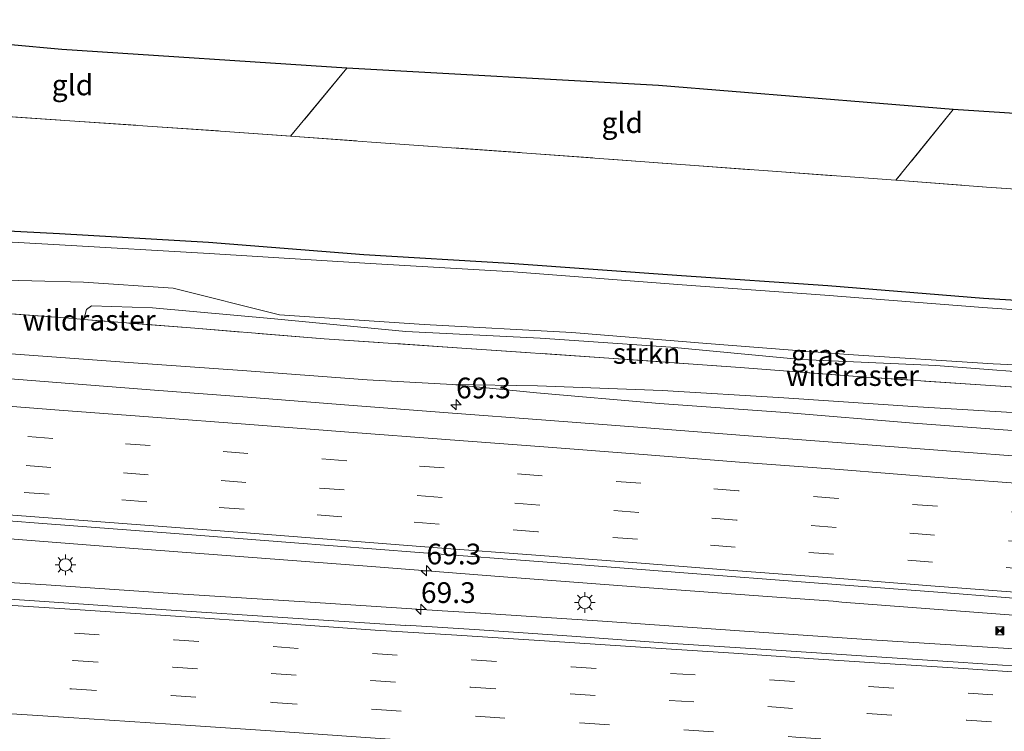
# Model space of a CAD drawing. Units: metres. Extents: x 139990 to 150009, y 452071 to 456253.
# Drawn here: x 144653 to 144772, y 452254 to 452340 of the extents above; entities that cross this region are included whole.
import ezdxf
from ezdxf.enums import TextEntityAlignment as Align

# ---------------------------------------------------------------- set-up
doc = ezdxf.new("R2010")
doc.units = ezdxf.units.M
doc.linetypes.add('IE-TERREINAFSCHEIDING', pattern=[10, 8, -2])
doc.linetypes.add('VW-3-9_STREEP', pattern=[12, 3, -9])
doc.layers.get('0').update_dxf_attribs({"lineweight": 25})
for name, color, linetype, lineweight in [('B-ME-AM-KILOMETR-S-B1', 7, 'Continuous', 18), ('B-ME-BV-GELEIDECONSTRUCTIE-GELEIDERAIL-L-B1', 213, 'BV-GELEIDERAIL', 18), ('B-ME-GR-STRUIKEN-GV-B6', 93, 'Continuous', 18), ('B-ME-GW-INSTEEKWATERGANG-L-B1', 10, 'Continuous', 25), ('B-ME-GW-KRUINLIJN-L-B1', 93, 'Continuous', 18), ('B-ME-GW-TEENLIJN-L-B1', 93, 'Continuous', 18), ('B-ME-IE-GRASLAND-GV-B6', 93, 'Continuous', 18), ('B-ME-IE-GRONDWERKLIJN-GROND_INGERICHT-GV-B6', 253, 'Continuous', 18), ('B-ME-IE-INRICHTINGSELEMENT-S-B1', 253, 'Continuous', 18), ('B-ME-IE-MEUBILAIR_WEGMEUBILAIR-LICHTMAST-S-B1', 8, 'Continuous', 18), ('B-ME-IE-TERREINAFSCHEIDING-RASTERHEKWERK-L-B1', 8, 'IE-TERREINAFSCHEIDING', 18), ('B-ME-KG-KADASTRAAL-OPNAMEDTMGRENS-L-B1', 10, 'Continuous', 25), ('B-ME-OG-WATER-GV-B6', 153, 'Continuous', 18), ('B-ME-VH-VERH_SOORT-BITUMEN-GV-B6', 8, 'IE-TERREINAFSCHEIDING-NATUURLIJK-HOUTWAL', 18), ('B-ME-VW-MARKERING-39STREEP-015-L-B1', 255, 'VW-3-9_STREEP', 18), ('B-ME-VW-MARKERING-STREEP-015-L-B1', 7, 'Continuous', 18)]:
    doc.layers.add(name, color=color, linetype=linetype, lineweight=lineweight)
doc.styles.add('NLCS-ISO', font='NLCS-ISO.TTF')
doc.linetypes.add('BV-GELEIDERAIL', pattern='A,10,-3,[108,NLCS.SHX,S=1,R=0,X=0,Y=0],-3', length=16)
doc.linetypes.add('IE-TERREINAFSCHEIDING-NATUURLIJK-HOUTWAL', pattern='A,7,-1.5,[67,NLCS.SHX,S=0.75,R=45,X=0,Y=0],-1.5,7,-1.5,[70,NLCS.SHX,S=0.75,R=0,X=0,Y=0],-1.5', length=20)

# ---------------------------------------------------------------- blocks, each defined once
blk = doc.blocks.new('camera')
h = blk.add_hatch(color=256)
h.paths.add_polyline_path([(0.5, 0.5), (-0.5, 0.5), (0, 0)])
h.paths.add_polyline_path([(0, 0), (-0.5, -0.5), (0.5, -0.5)])
for p, q in [((-0.5, 0.5), (0.5, -0.5)), ((0.5, 0.5), (-0.5, -0.5))]:
    blk.add_line(p, q)
blk.add_lwpolyline([(-0.5, 0.5), (0.5, 0.5), (0.5, -0.5), (-0.5, -0.5)], close=True)
blk = doc.blocks.new('hecto')
for p, q in [((0, 0.625), (-0.625, 0)), ((0, -0.625), (0, 0.625)), ((-0.625, 0), (0.625, 0)), ((0.625, 0), (0, -0.625))]:
    blk.add_line(p, q)
blk = doc.blocks.new('lantaarnpaal')
for p, q in [((0, 0.75), (0, 1.25)), ((-0.75, 0), (-1.25, 0)), ((-0.88, 0.88), (-0.53, 0.53)), ((0.53, 0.53), (0.88, 0.88)), ((0.75, 0), (1.25, 0)), ((-0.53, -0.53), (-0.88, -0.88)), ((0, -0.75), (0, -1.25)), ((0.53, -0.53), (0.88, -0.88))]:
    blk.add_line(p, q)
blk.add_circle((0, 0), 0.75)

msp = doc.modelspace()

# ---------------------------------------------------------------- linework, layer by layer
at = {"layer": 'B-ME-BV-GELEIDECONSTRUCTIE-GELEIDERAIL-L-B1'}
for p, q in [((144746.894, 452269.831, 4.487), (144742.952, 452270.107, 4.478)), ((144750.878, 452269.539, 4.485), (144746.894, 452269.831, 4.487)), ((144751.949, 452269.453, 4.488), (144750.878, 452269.539, 4.485)), ((144703.686, 452268.395, 4.365), (144707.674, 452268.141, 4.388))]:
    msp.add_line(p, q, dxfattribs=at)
for points in [[(144742.952, 452270.107, 4.478), (144727.017, 452271.283, 4.434), (144711.057, 452272.505, 4.389), (144695.124, 452273.742, 4.333), (144679.182, 452274.964, 4.296), (144663.261, 452276.173, 4.281), (144647.315, 452277.396, 4.263), (144631.387, 452278.619, 4.243), (144615.438, 452279.857, 4.251), (144611.8406, 452280.1356, 4.25)], [(144610.475, 452274.5016, 4.2651), (144623.917, 452273.611, 4.276), (144639.865, 452272.555, 4.285), (144655.837, 452271.526, 4.292), (144671.75, 452270.435, 4.321), (144687.74, 452269.417, 4.343), (144703.686, 452268.395, 4.365)], [(144879.477, 452259.673, 5.46), (144863.546, 452260.897, 5.347), (144847.601, 452262.122, 5.198), (144831.648, 452263.337, 5.049), (144815.707, 452264.542, 4.871), (144799.757, 452265.781, 4.776), (144783.827, 452267.015, 4.669), (144767.877, 452268.23, 4.545), (144751.949, 452269.453, 4.488)], [(144707.674, 452268.141, 4.388), (144723.632, 452267.082, 4.467), (144739.573, 452265.979, 4.531), (144755.521, 452264.906, 4.616), (144771.477, 452263.868, 4.708), (144787.439, 452262.796, 4.801), (144803.379, 452261.711, 4.938), (144819.328, 452260.617, 5.035), (144835.274, 452259.501, 5.149), (144851.223, 452258.38, 5.305), (144867.173, 452257.185, 5.451), (144883.106, 452255.974, 5.624), (144899.054, 452254.742, 5.812), (144914.983, 452253.503, 5.979), (144930.936, 452252.265, 6.132), (144946.867, 452251.026, 6.288), (144948.2379, 452250.9134, 6.2947)]]:
    msp.add_polyline3d(points, dxfattribs=at)
at = {"layer": 'B-ME-GR-STRUIKEN-GV-B6'}
msp.add_polyline3d([(144796.0853, 452293.8745, 2.0575), (144785.109, 452294.593, 2.051), (144769.891, 452295.609, 2.003), (144754.869, 452296.633, 2.051), (144739.65, 452297.773, 2.143), (144723.786, 452298.924, 2.185), (144706.041, 452300.136, 2.165), (144689.419, 452301.263, 2.133), (144673.786, 452302.523, 2.082), (144660.3895, 452303.598, 2.0811), (144660.703, 452304.795, 1.972), (144661.323, 452305.224, 1.889), (144668.696, 452305.008, 1.778), (144683.412, 452303.687, 1.818), (144699.274, 452302.145, 1.964), (144715.506, 452301.343, 1.833), (144731.278, 452300.249, 1.836), (144747.013, 452298.754, 1.863), (144763.281, 452298.017, 1.826), (144779.105, 452296.809, 1.892), (144794.595, 452295.997, 1.835), (144795.728, 452295.645, 1.877), (144796.18, 452294.998, 1.906), (144796.0853, 452293.8745, 2.0575)], dxfattribs=at)
at = {"layer": 'B-ME-GW-INSTEEKWATERGANG-L-B1'}
msp.add_polyline3d([(144619.301, 452316.644, 2.801), (144637.976, 452314.999, 2.652), (144657.435, 452313.982, 2.509), (144675.441, 452312.946, 2.558), (144694.214, 452311.425, 2.416), (144711.807, 452310.399, 2.412), (144732.569, 452308.911, 2.419), (144750.251, 452307.7, 2.439), (144769.05, 452306.176, 2.458), (144786.194, 452305.107, 2.483), (144809.259, 452303.343, 2.475), (144826.848, 452302.12, 2.518), (144848.201, 452300.649, 2.45), (144864.983, 452299.504, 2.495), (144885.24, 452298.24, 2.408), (144902.516, 452297.481, 2.452), (144920.717, 452296.556, 2.375), (144938.225, 452295.53, 2.28), (144958.487, 452294.483, 2.211)], dxfattribs=at)
at = {"layer": 'B-ME-GW-KRUINLIJN-L-B1'}
for points in [[(144621.426, 452301.887, 2.866), (144636.776, 452300.596, 2.793), (144651.032, 452299.468, 2.82), (144665.834, 452298.39, 2.941), (144680.078, 452297.403, 2.952), (144694.595, 452296.291, 3.071), (144704.896, 452295.727, 3.016)], [(144704.896, 452295.727, 3.016), (144715.06, 452294.739, 3.08), (144729.925, 452293.427, 3.203), (144745.102, 452292.356, 3.319), (144760.577, 452291.061, 3.41), (144776.844, 452289.866, 3.398), (144792.024, 452288.822, 3.472), (144807.922, 452287.767, 3.559), (144823.036, 452286.29, 3.657), (144840.592, 452284.983, 3.831), (144856.719, 452283.836, 3.946), (144872.761, 452282.556, 4.103), (144888.431, 452281.463, 4.251), (144905.404, 452280.127, 4.56), (144907.574, 452279.876, 4.611), (144918.712, 452279.095, 4.644), (144934.785, 452277.758, 4.835), (144950.742, 452276.496, 4.972)]]:
    msp.add_polyline3d(points, dxfattribs=at)
at = {"layer": 'B-ME-GW-TEENLIJN-L-B1'}
msp.add_polyline3d([(144704.896, 452295.727, 3.016), (144715.182, 452295.577, 2.919), (144730.254, 452295.02, 2.713), (144744.915, 452294.129, 2.584), (144761.125, 452293.033, 2.586), (144776.522, 452292.1, 2.498), (144792.223, 452290.952, 2.462), (144807.346, 452289.696, 2.298), (144824.675, 452288.108, 2.449), (144840.455, 452287.193, 2.434), (144856.958, 452286.192, 2.494), (144872.837, 452285.248, 2.418), (144889.645, 452284.347, 2.402), (144905.292, 452283.125, 2.537), (144919.263, 452282.29, 2.497), (144934.566, 452281.735, 2.29), (144951.231, 452280.219, 2.509)], dxfattribs=at)
at = {"layer": 'B-ME-IE-GRASLAND-GV-B6'}
for points in [[(144639.652, 452328.897, 2.708), (144658.696, 452327.601, 2.623), (144676.904, 452326.351, 2.609), (144685.36, 452325.738, 2.567), (144695.137, 452325.029, 2.518), (144713.899, 452323.694, 2.454), (144733.075, 452322.273, 2.474), (144751.281, 452320.944, 2.538), (144758.47, 452320.404, 2.512), (144769.398, 452319.583, 2.472), (144788.941, 452318.253, 2.49), (144808.474, 452316.963, 2.475), (144828.262, 452315.763, 2.544), (144828.844, 452315.728, 2.546), (144848.15, 452314.425, 2.469), (144866.047, 452313.3, 2.396), (144885.433, 452312.073, 2.304), (144904.241, 452310.878, 2.327), (144909.639, 452310.556, 2.334), (144921.74, 452309.833, 2.35), (144939.1, 452308.823, 2.372), (144957.45, 452307.662, 2.321)], [(144957.45, 452307.662, 2.321), (144958.487, 452294.483, 2.211), (144938.225, 452295.53, 2.28), (144920.717, 452296.556, 2.375), (144902.516, 452297.481, 2.452), (144885.24, 452298.24, 2.408), (144864.983, 452299.504, 2.495), (144848.201, 452300.649, 2.45), (144826.848, 452302.12, 2.518), (144809.259, 452303.343, 2.475), (144786.194, 452305.107, 2.483), (144769.05, 452306.176, 2.458), (144750.251, 452307.7, 2.439), (144732.569, 452308.911, 2.419), (144711.807, 452310.399, 2.412), (144694.214, 452311.425, 2.416), (144675.441, 452312.946, 2.558), (144657.435, 452313.982, 2.509), (144637.976, 452314.999, 2.652)], [(144637.976, 452314.999, 2.652), (144657.435, 452313.982, 2.509), (144675.441, 452312.946, 2.558), (144694.214, 452311.425, 2.416), (144711.807, 452310.399, 2.412), (144732.569, 452308.911, 2.419), (144750.251, 452307.7, 2.439), (144769.05, 452306.176, 2.458), (144786.194, 452305.107, 2.483), (144809.259, 452303.343, 2.475), (144826.848, 452302.12, 2.518), (144848.201, 452300.649, 2.45), (144864.983, 452299.504, 2.495), (144885.24, 452298.24, 2.408), (144902.516, 452297.481, 2.452), (144920.717, 452296.556, 2.375), (144938.225, 452295.53, 2.28), (144958.487, 452294.483, 2.211)], [(144958.487, 452294.483, 2.211), (144958.286, 452293.766, 1.744), (144938.34, 452294.742, 1.745), (144920.651, 452295.59, 1.744), (144902.829, 452296.362, 1.748), (144885.108, 452297.201, 1.752), (144864.674, 452298.433, 1.761), (144848.158, 452299.489, 1.757), (144827.032, 452300.903, 1.758), (144809.422, 452302.199, 1.745), (144786.237, 452303.844, 1.766), (144768.984, 452305.053, 1.757), (144749.891, 452306.513, 1.763), (144732.658, 452307.761, 1.752), (144712.277, 452309.344, 1.746), (144694.317, 452310.391, 1.712), (144675.53, 452311.565, 1.748), (144657.446, 452312.607, 1.734), (144638.175, 452313.717, 1.737)], [(144641.571, 452308.586, 1.746), (144660.334, 452308.117, 1.74)], [(144660.334, 452308.117, 1.74), (144671.167, 452307.358, 1.769), (144684.014, 452304.171, 1.772), (144701.509, 452302.997, 1.77), (144719.336, 452302.033, 1.763), (144735.622, 452300.706, 1.753), (144752.709, 452299.355, 1.749), (144770.198, 452298.218, 1.75), (144787.609, 452297.441, 1.77)], [(144779.105, 452296.809, 1.892), (144763.281, 452298.017, 1.826), (144747.013, 452298.754, 1.863), (144731.278, 452300.249, 1.836), (144715.506, 452301.343, 1.833), (144699.274, 452302.145, 1.964), (144683.412, 452303.687, 1.818), (144668.696, 452305.008, 1.778), (144661.323, 452305.224, 1.889), (144660.703, 452304.795, 1.972), (144660.3895, 452303.598, 2.0811), (144659.131, 452303.699, 2.081), (144647.675, 452304.5544, 2.0436)], [(144647.675, 452304.5544, 2.0436), (144659.131, 452303.699, 2.081), (144660.3895, 452303.598, 2.0811), (144673.786, 452302.523, 2.082), (144689.419, 452301.263, 2.133), (144706.041, 452300.136, 2.165), (144723.786, 452298.924, 2.185), (144739.65, 452297.773, 2.143), (144754.869, 452296.633, 2.051), (144769.891, 452295.609, 2.003), (144785.109, 452294.593, 2.051)], [(144651.032, 452299.468, 2.82), (144665.834, 452298.39, 2.941), (144680.078, 452297.403, 2.952), (144694.595, 452296.291, 3.071), (144704.896, 452295.727, 3.016), (144715.06, 452294.739, 3.08), (144729.925, 452293.427, 3.203), (144745.102, 452292.356, 3.319), (144760.577, 452291.061, 3.41), (144776.844, 452289.866, 3.398)], [(144941.24, 452284.776, 2.01), (144956.093, 452283.96, 2.05), (144951.231, 452280.219, 2.509), (144934.566, 452281.735, 2.29), (144919.263, 452282.29, 2.497), (144905.292, 452283.125, 2.537), (144889.645, 452284.347, 2.402), (144872.837, 452285.248, 2.418), (144856.958, 452286.192, 2.494), (144840.455, 452287.193, 2.434), (144824.675, 452288.108, 2.449), (144807.346, 452289.696, 2.298), (144792.223, 452290.952, 2.462), (144776.522, 452292.1, 2.498), (144761.125, 452293.033, 2.586), (144744.915, 452294.129, 2.584), (144730.254, 452295.02, 2.713), (144715.182, 452295.577, 2.919), (144704.896, 452295.727, 3.016), (144694.595, 452296.291, 3.071), (144680.078, 452297.403, 2.952), (144665.834, 452298.39, 2.941), (144651.032, 452299.468, 2.82)], [(144775.768, 452286.867, 3.617), (144764.057, 452287.777, 3.552), (144751.905, 452288.692, 3.482), (144740.122, 452289.593, 3.414), (144728.329, 452290.496, 3.366), (144716.204, 452291.436, 3.311), (144704.408, 452292.326, 3.262), (144692.396, 452293.234, 3.214), (144680.675, 452294.148, 3.187), (144668.928, 452295.039, 3.175), (144657.118, 452295.961, 3.16), (144645.386, 452296.891, 3.154)], [(144776.844, 452289.866, 3.398), (144760.577, 452291.061, 3.41), (144745.102, 452292.356, 3.319), (144729.925, 452293.427, 3.203), (144715.06, 452294.739, 3.08), (144704.896, 452295.727, 3.016), (144715.182, 452295.577, 2.919), (144730.254, 452295.02, 2.713), (144744.915, 452294.129, 2.584), (144761.125, 452293.033, 2.586), (144776.522, 452292.1, 2.498)], [(144640.357, 452280.125, 3.507), (144655.944, 452278.912, 3.501), (144671.381, 452277.728, 3.541), (144685.299, 452276.664, 3.562), (144700.896, 452275.446, 3.608), (144716.878, 452274.223, 3.672), (144732.861, 452272.983, 3.746), (144748.58, 452271.756, 3.82), (144764.067, 452270.588, 3.902), (144778.311, 452269.497, 3.989), (144792.971, 452268.362, 4.085), (144808.266, 452267.217, 4.21), (144822.806, 452266.059, 4.304), (144837.062, 452265.001, 4.419), (144851.792, 452263.865, 4.571), (144866.214, 452262.751, 4.685), (144872.127, 452262.292, 4.732), (144885.799, 452261.27, 4.876), (144900.102, 452260.127, 5.037), (144913.715, 452259.167, 5.184), (144927.685, 452258.037, 5.319), (144942.093, 452256.905, 5.462), (144951.111, 452256.232, 5.561)], [(144777.859, 452261.372, 4.081), (144765.998, 452262.173, 3.977), (144754.304, 452262.95, 3.889), (144742.784, 452263.718, 3.861), (144730.867, 452264.479, 3.797), (144719.339, 452265.343, 3.755), (144707.582, 452266.141, 3.72), (144699.2248, 452266.654, 3.6824), (144699.222, 452266.607, 3.674), (144685.014, 452267.525, 3.676), (144670.321, 452268.52, 3.652), (144655.023, 452269.538, 3.643), (144640.458, 452270.51, 3.641)]]:
    msp.add_polyline3d(points, dxfattribs=at)
at = {"layer": 'B-ME-IE-GRONDWERKLIJN-GROND_INGERICHT-GV-B6'}
for points in [[(144692.17, 452333.944, 2.709), (144685.36, 452325.738, 2.567), (144676.904, 452326.351, 2.609), (144658.696, 452327.601, 2.623), (144639.652, 452328.897, 2.708), (144625.962, 452329.821, 2.79), (144633.063, 452338.474, 2.874), (144657.744, 452336.203, 2.691), (144692.17, 452333.944, 2.709)], [(144765.367, 452328.962, 2.623), (144758.47, 452320.404, 2.512), (144751.281, 452320.944, 2.538), (144733.075, 452322.273, 2.474), (144713.899, 452323.694, 2.454), (144695.137, 452325.029, 2.518), (144685.36, 452325.738, 2.567), (144692.17, 452333.944, 2.709), (144729.802, 452331.842, 2.394), (144765.367, 452328.962, 2.623)], [(144835.417, 452324.428, 2.532), (144828.262, 452315.763, 2.544), (144808.474, 452316.963, 2.475), (144788.941, 452318.253, 2.49), (144769.398, 452319.583, 2.472), (144758.47, 452320.404, 2.512), (144765.367, 452328.962, 2.623), (144835.417, 452324.428, 2.532)]]:
    msp.add_polyline3d(points, dxfattribs=at)
at = {"layer": 'B-ME-IE-TERREINAFSCHEIDING-RASTERHEKWERK-L-B1'}
for p, q in [((144692.17, 452333.944, 2.709), (144685.36, 452325.738, 2.567)), ((144765.367, 452328.962, 2.623), (144758.47, 452320.404, 2.512))]:
    msp.add_line(p, q, dxfattribs=at)
for points in [[(144619.524, 452330.255, 2.829), (144625.962, 452329.821, 2.79), (144639.652, 452328.897, 2.708), (144658.696, 452327.601, 2.623), (144676.904, 452326.351, 2.609), (144685.36, 452325.738, 2.567), (144695.137, 452325.029, 2.518), (144713.899, 452323.694, 2.454), (144733.075, 452322.273, 2.474), (144751.281, 452320.944, 2.538), (144758.47, 452320.404, 2.512), (144769.398, 452319.583, 2.472), (144788.941, 452318.253, 2.49), (144808.474, 452316.963, 2.475), (144828.262, 452315.763, 2.544), (144828.844, 452315.728, 2.546), (144848.15, 452314.425, 2.469), (144866.047, 452313.3, 2.396), (144885.433, 452312.073, 2.304), (144904.241, 452310.878, 2.327), (144909.639, 452310.556, 2.334), (144921.74, 452309.833, 2.35), (144939.1, 452308.823, 2.372), (144957.45, 452307.662, 2.321)], [(144706.041, 452300.136, 2.165), (144689.419, 452301.263, 2.133), (144673.786, 452302.523, 2.082), (144660.3895, 452303.598, 2.0811), (144659.131, 452303.699, 2.081), (144647.675, 452304.5544, 2.0436), (144644.747, 452304.773, 2.034), (144630.817, 452305.803, 2.055), (144616.011, 452306.913, 2.132)], [(144800.4, 452293.592, 2.06), (144796.0853, 452293.8745, 2.0575), (144785.109, 452294.593, 2.051), (144769.891, 452295.609, 2.003), (144754.869, 452296.633, 2.051), (144739.65, 452297.773, 2.143), (144723.786, 452298.924, 2.185), (144706.041, 452300.136, 2.165)]]:
    msp.add_polyline3d(points, dxfattribs=at)
at = {"layer": 'B-ME-KG-KADASTRAAL-OPNAMEDTMGRENS-L-B1'}
msp.add_polyline3d([(144968.033, 452316.253, 2.289), (144916.801, 452319.156, 2.397), (144835.417, 452324.428, 2.532), (144765.367, 452328.962, 2.623), (144729.802, 452331.842, 2.394), (144692.17, 452333.944, 2.709), (144657.744, 452336.203, 2.691), (144633.063, 452338.474, 2.874), (144615.826, 452339.812, 2.866)], dxfattribs=at)
at = {"layer": 'B-ME-OG-WATER-GV-B6'}
for points in [[(144638.175, 452313.717, 1.737), (144657.446, 452312.607, 1.734), (144675.53, 452311.565, 1.748), (144694.317, 452310.391, 1.712), (144712.277, 452309.344, 1.746), (144732.658, 452307.761, 1.752), (144749.891, 452306.513, 1.763), (144768.984, 452305.053, 1.757), (144786.237, 452303.844, 1.766), (144809.422, 452302.199, 1.745), (144827.032, 452300.903, 1.758), (144848.158, 452299.489, 1.757), (144864.674, 452298.433, 1.761), (144885.108, 452297.201, 1.752), (144902.829, 452296.362, 1.748), (144920.651, 452295.59, 1.744), (144938.34, 452294.742, 1.745), (144958.286, 452293.766, 1.744)], [(144958.286, 452293.766, 1.744), (144965.194, 452286.197, 1.735), (144948.401, 452287.183, 1.754), (144934.016, 452289.117, 1.73), (144926.312, 452289.552, 1.744), (144909.749, 452289.908, 1.721), (144890.786, 452290.712, 1.731), (144873.544, 452291.825, 1.746), (144855.675, 452292.856, 1.742), (144838.803, 452294.278, 1.746), (144821.024, 452295.667, 1.734), (144805.281, 452296.375, 1.71), (144787.609, 452297.441, 1.77), (144770.198, 452298.218, 1.75), (144752.709, 452299.355, 1.749), (144735.622, 452300.706, 1.753), (144719.336, 452302.033, 1.763), (144701.509, 452302.997, 1.77), (144684.014, 452304.171, 1.772), (144671.167, 452307.358, 1.769), (144660.334, 452308.117, 1.74), (144641.571, 452308.586, 1.746)]]:
    msp.add_polyline3d(points, dxfattribs=at)
at = {"layer": 'B-ME-VH-VERH_SOORT-BITUMEN-GV-B6'}
for points in [[(144645.386, 452296.891, 3.154), (144657.118, 452295.961, 3.16), (144668.928, 452295.039, 3.175), (144680.675, 452294.148, 3.187), (144692.396, 452293.234, 3.214), (144704.408, 452292.326, 3.262), (144716.204, 452291.436, 3.311), (144728.329, 452290.496, 3.366), (144740.122, 452289.593, 3.414), (144751.905, 452288.692, 3.482), (144764.057, 452287.777, 3.552), (144775.768, 452286.867, 3.617)], [(144778.311, 452269.497, 3.989), (144764.067, 452270.588, 3.902), (144748.58, 452271.756, 3.82), (144732.861, 452272.983, 3.746), (144716.878, 452274.223, 3.672), (144700.896, 452275.446, 3.608), (144685.299, 452276.664, 3.562), (144671.381, 452277.728, 3.541), (144655.944, 452278.912, 3.501), (144640.357, 452280.125, 3.507)], [(144640.458, 452270.51, 3.641), (144655.023, 452269.538, 3.643), (144670.321, 452268.52, 3.652), (144685.014, 452267.525, 3.676), (144699.222, 452266.607, 3.674), (144699.2248, 452266.654, 3.6824), (144707.582, 452266.141, 3.72), (144719.339, 452265.343, 3.755), (144730.867, 452264.479, 3.797), (144742.784, 452263.718, 3.861), (144754.304, 452262.95, 3.889), (144765.998, 452262.173, 3.977), (144777.859, 452261.372, 4.081), (144789.396, 452260.601, 4.112), (144800.445, 452259.841, 4.212), (144812.035, 452259.093, 4.297), (144823.829, 452258.296, 4.379)]]:
    msp.add_polyline3d(points, dxfattribs=at)
at = {"layer": 'B-ME-VW-MARKERING-39STREEP-015-L-B1'}
for points in [[(144775.405, 452280.135, 3.788), (144763.479, 452281.016, 3.712), (144751.503, 452281.972, 3.637), (144739.468, 452282.876, 3.599), (144727.661, 452283.802, 3.539), (144715.744, 452284.687, 3.495), (144703.92, 452285.65, 3.436), (144692.137, 452286.532, 3.413), (144680.203, 452287.404, 3.378), (144668.403, 452288.349, 3.353), (144656.632, 452289.211, 3.341), (144644.924, 452290.109, 3.327)], [(144775.07, 452276.607, 3.875), (144763.145, 452277.53, 3.808), (144751.243, 452278.464, 3.734), (144739.235, 452279.359, 3.662), (144727.402, 452280.288, 3.627), (144715.451, 452281.173, 3.586), (144703.652, 452282.099, 3.528), (144691.836, 452283.001, 3.507), (144679.956, 452283.903, 3.457), (144668.174, 452284.82, 3.441), (144656.409, 452285.723, 3.421), (144644.606, 452286.598, 3.398)], [(144774.773, 452273.379, 3.949), (144762.899, 452274.286, 3.881), (144750.939, 452275.223, 3.818), (144739.057, 452276.097, 3.754), (144727.265, 452277.032, 3.687), (144715.233, 452277.929, 3.662), (144703.288, 452278.875, 3.593), (144691.542, 452279.754, 3.56), (144679.737, 452280.664, 3.517), (144667.99, 452281.556, 3.516), (144656.183, 452282.474, 3.503), (144644.435, 452283.378, 3.48)], [(144647.288, 452266.442, 3.661), (144659.265, 452265.704, 3.679), (144671.293, 452264.866, 3.669), (144683.269, 452264.065, 3.666), (144695.253, 452263.225, 3.69), (144707.237, 452262.452, 3.711), (144719.259, 452261.64, 3.747), (144731.227, 452260.835, 3.81), (144743.219, 452260.053, 3.87), (144755.208, 452259.267, 3.911), (144767.184, 452258.435, 3.99), (144779.175, 452257.623, 4.061)], [(144647.063, 452263.203, 3.584), (144659.109, 452262.393, 3.573), (144671.129, 452261.575, 3.583), (144683.033, 452260.808, 3.599), (144695.04, 452259.97, 3.609), (144707.136, 452259.155, 3.627), (144719.144, 452258.375, 3.653), (144731.077, 452257.565, 3.73), (144743, 452256.814, 3.8), (144754.988, 452255.971, 3.827), (144767.036, 452255.173, 3.892), (144778.966, 452254.365, 3.979)], [(144646.744, 452259.749, 3.507), (144658.916, 452258.946, 3.496), (144670.943, 452258.146, 3.489), (144683.181, 452257.328, 3.522), (144695.723, 452256.451, 3.525), (144708.26, 452255.637, 3.554), (144720.897, 452254.806, 3.593), (144733.461, 452253.972, 3.681), (144746.392, 452253.145, 3.746), (144758.463, 452252.326, 3.832), (144770.529, 452251.503, 3.888), (144782.549, 452250.713, 3.921)]]:
    msp.add_polyline3d(points, dxfattribs=at)
at = {"layer": 'B-ME-VW-MARKERING-STREEP-015-L-B1'}
for points in [[(144775.688, 452283.595, 3.704), (144763.665, 452284.506, 3.634), (144751.646, 452285.448, 3.564), (144739.591, 452286.35, 3.5), (144727.96, 452287.262, 3.45), (144715.947, 452288.186, 3.417), (144704.122, 452289.081, 3.342), (144692.412, 452289.977, 3.324), (144680.425, 452290.895, 3.299), (144668.729, 452291.796, 3.262), (144656.886, 452292.676, 3.24), (144645.083, 452293.587, 3.254)], [(144774.46, 452270.543, 4.025), (144762.679, 452271.426, 3.941), (144750.674, 452272.394, 3.888), (144738.844, 452273.262, 3.819), (144727.184, 452274.186, 3.784), (144714.997, 452275.102, 3.726), (144703.115, 452275.999, 3.642), (144691.326, 452276.917, 3.625), (144679.525, 452277.858, 3.595), (144667.752, 452278.726, 3.593), (144656.094, 452279.618, 3.571), (144644.27, 452280.505, 3.554)], [(144647.382, 452269.321, 3.72), (144659.356, 452268.561, 3.722), (144671.45, 452267.726, 3.726), (144683.261, 452266.932, 3.746), (144695.576, 452266.06, 3.759), (144705.435, 452265.467, 3.782), (144716.643, 452264.734, 3.821), (144729.46, 452263.874, 3.87), (144738.88, 452263.261, 3.903), (144748.501, 452262.61, 3.969), (144757.145, 452262.037, 4.007), (144765.973, 452261.447, 4.057), (144775.521, 452260.815, 4.12)], [(144646.579, 452256.273, 3.38), (144658.591, 452255.488, 3.385), (144670.866, 452254.69, 3.382), (144682.915, 452253.892, 3.442), (144695.56, 452252.99, 3.426), (144707.765, 452252.188, 3.468), (144720.727, 452251.319, 3.533), (144733.235, 452250.523, 3.572), (144746.186, 452249.691, 3.687), (144758.124, 452248.872, 3.728), (144770.418, 452248.064, 3.693), (144782.407, 452247.296, 3.849)]]:
    msp.add_polyline3d(points, dxfattribs=at)

# ---------------------------------------------------------------- block references
at = {"layer": 'B-ME-AM-KILOMETR-S-B1', "rotation": 90}
for p in [(144705.348, 452293.283, 3.021), (144701.769, 452273.226, 4.356), (144701.097, 452268.561, 4.361)]:
    msp.add_blockref('hecto', p, dxfattribs=at)
at = {"layer": 'B-ME-IE-INRICHTINGSELEMENT-S-B1', "rotation": 90}
msp.add_blockref('camera', (144771.0221, 452265.9741, 3.889), dxfattribs=at)
at = {"layer": 'B-ME-IE-MEUBILAIR_WEGMEUBILAIR-LICHTMAST-S-B1', "rotation": 90}
for p in [(144658.1591, 452273.9401, 3.413), (144720.8951, 452269.3851, 3.703)]:
    msp.add_blockref('lantaarnpaal', p, dxfattribs=at)

# ---------------------------------------------------------------- texts
at = {"layer": 'B-ME-AM-KILOMETR-S-B1', "ltscale": 0.2, "style": 'NLCS-ISO'}
for p in [(144705.348, 452293.283, 3.021), (144701.769, 452273.226, 4.356), (144701.097, 452268.561, 4.361)]:
    msp.add_text('69.3', height=2.5, dxfattribs=at).set_placement(p, align=Align.BOTTOM_LEFT)
at = {"layer": 'B-ME-GR-STRUIKEN-GV-B6', "ltscale": 0.2, "style": 'NLCS-ISO'}
msp.add_text('strkn', height=2.5, dxfattribs=at).set_placement((144728.3619, 452299.4941), align=Align.MIDDLE_CENTER)
at = {"layer": 'B-ME-IE-GRASLAND-GV-B6', "ltscale": 0.2, "style": 'NLCS-ISO'}
msp.add_text('gras', height=2.5, dxfattribs=at).set_placement((144749.1585, 452299.2935), align=Align.MIDDLE_CENTER)
at = {"layer": 'B-ME-IE-GRONDWERKLIJN-GROND_INGERICHT-GV-B6', "ltscale": 0.2, "style": 'NLCS-ISO'}
for p in [(144659.0152, 452331.9243), (144725.4217, 452327.3659)]:
    msp.add_text('gld', height=2.5, dxfattribs=at).set_placement(p, align=Align.MIDDLE_CENTER)
at = {"layer": 'B-ME-IE-TERREINAFSCHEIDING-RASTERHEKWERK-L-B1', "ltscale": 0.2, "style": 'NLCS-ISO'}
for p in [(144661.0248, 452303.5049), (144753.2173, 452296.8181)]:
    msp.add_text('wildraster', height=2.5, dxfattribs=at).set_placement(p, align=Align.MIDDLE_CENTER)

doc.saveas('drawing.dxf')
